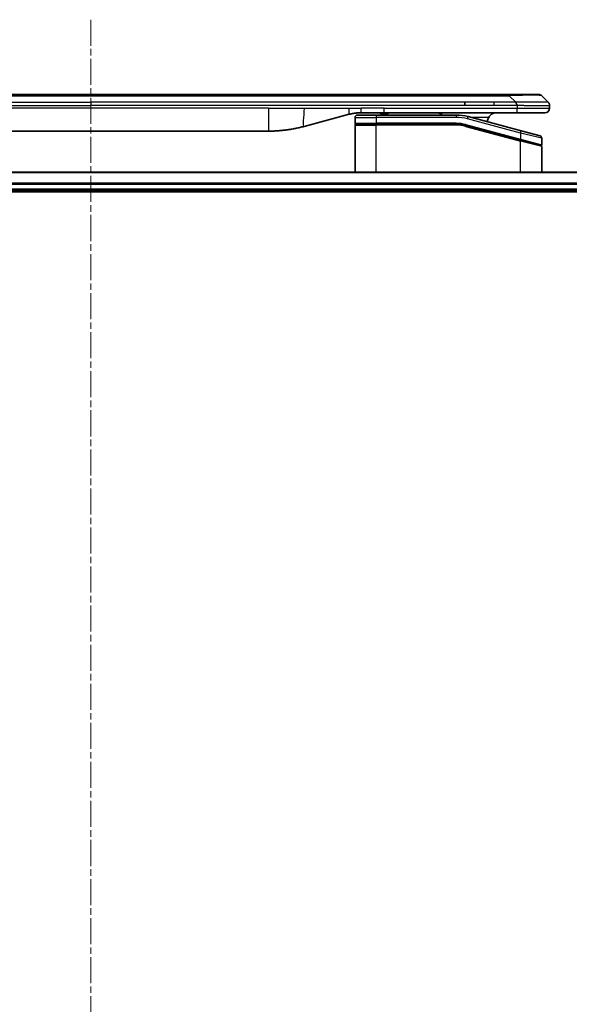
# Model space of a CAD drawing. Units: millimetres. Extents: x 0 to 10812, y 0 to 1826.
# Drawn here: x 2339 to 2458, y 868 to 1082 of the extents above; entities that cross this region are included whole.
import ezdxf

# ---------------------------------------------------------------- set-up
doc = ezdxf.new("R2010")
doc.units = ezdxf.units.MM
doc.linetypes.add('CHAIN', pattern=[0.3543, 0.2362, -0.0295, 0.0591, -0.0295])
for name, color, linetype, lineweight in [('Centerline (ISO)', 131, 'Continuous', 18), ('Visible (ISO)', 7, 'Continuous', 35), ('Visible Narrow (ISO)', 7, 'Continuous', 25)]:
    doc.layers.add(name, color=color, linetype=linetype, lineweight=lineweight)

msp = doc.modelspace()

# ---------------------------------------------------------------- linework, layer by layer
at = {"layer": 'Centerline (ISO)', "linetype": 'CHAIN', "ltscale": 23.990969}
msp.add_line((2354.32, 1082.466), (2354.32, 605.1355), dxfattribs=at)
at = {"layer": 'Visible (ISO)'}
for p, q in [((2263.3481, 1066.216), (2445.2918, 1066.216)), ((2451.6558, 1066.216), (2445.2918, 1066.216)), ((2453.7771, 1064.5089), (2452.3629, 1065.9231)), ((2435.6756, 1063.8017), (2435.6756, 1064.5089)), ((2454.07, 1063.7995), (2454.07, 1063.216)), ((2410.5124, 1061.8752), (2400.6709, 1059.2382)), ((2411.77, 1061.216), (2411.77, 1059.916)), ((2412.27, 1061.716), (2416.37, 1061.716)), ((2418.1006, 1062.216), (2413.1006, 1062.216)), ((2433.7535, 1061.716), (2416.37, 1061.716)), ((2417.2801, 1062.216), (2417.2801, 1062.016)), ((2417.2801, 1062.016), (2417.9521, 1062.016)), ((2417.9521, 1062.216), (2417.9521, 1062.016)), ((2417.9521, 1062.016), (2418.2209, 1062.016)), ((2446.9988, 1062.216), (2418.1006, 1062.216)), ((2418.2209, 1062.216), (2418.2209, 1062.016)), ((2418.2209, 1062.016), (2418.9377, 1062.016)), ((2418.9377, 1062.216), (2418.9377, 1062.016)), ((2447.8994, 1058.2783), (2436.3416, 1061.3752)), ((2453.07, 1062.216), (2446.9988, 1062.216)), ((2411.77, 1049.316), (2411.77, 1059.516)), ((2411.97, 1059.716), (2416.37, 1059.716)), ((2411.97, 1059.716), (2416.37, 1059.716)), ((2433.7535, 1059.716), (2416.37, 1059.716)), ((2433.7535, 1059.716), (2416.37, 1059.716)), ((2435.824, 1059.4434), (2447.7182, 1056.2563)), ((2435.824, 1059.4434), (2447.8217, 1056.2286)), ((2392.9063, 1058.216), (2315.7337, 1058.216)), ((2447.8994, 1058.2783), (2451.9994, 1057.1797)), ((2452.37, 1056.6968), (2452.37, 1055.2705)), ((2447.8217, 1056.2286), (2452.1182, 1055.0773)), ((2447.8217, 1056.2286), (2452.2217, 1055.0496)), ((2452.37, 1049.316), (2452.37, 1054.8564)), ((2488.9038, 1049.316), (2219.7362, 1049.316)), ((2220.32, 1045.316), (2488.32, 1045.316)), ((2220.32, 1045.016), (2488.32, 1045.016))]:
    msp.add_line(p, q, dxfattribs=at)
for centre, radius, start, end in [((2451.6558, 1065.216), 1, 44.999998, 89.999998), ((2453.07, 1063.216), 1, 270.000003, 0.000003), ((2412.27, 1061.216), 0.5, 90, 180), ((2433.7535, 1051.716), 10, 75, 90), ((2442.57, 1060.216), 2, 150, 179.248449), ((2411.97, 1059.916), 0.2, 179.999998, 270), ((2411.97, 1059.516), 0.2, 90, 180.000001), ((2433.7535, 1051.716), 8, 75, 90), ((2433.7535, 1051.716), 8, 75, 90), ((2451.87, 1056.6968), 0.5, 0, 75), ((2452.17, 1055.2705), 0.2, 255.000001, 359.999997), ((2452.17, 1054.8564), 0.2, 0, 75)]:
    msp.add_arc(centre, radius, start, end, dxfattribs=at)
for points, knots in [([(2446.9989, 1063.7995), (2446.9992, 1063.817), (2446.9983, 1063.8347), (2446.9945, 1063.8695), (2446.9916, 1063.8866), (2446.9839, 1063.9205), (2446.9792, 1063.9372), (2446.9683, 1063.9702), (2446.9621, 1063.9865), (2446.9418, 1064.0347), (2446.9257, 1064.0661), (2446.8912, 1064.1274), (2446.8727, 1064.1573), (2446.8356, 1064.2157), (2446.817, 1064.2442), (2446.7821, 1064.3), (2446.7659, 1064.3272), (2446.7451, 1064.3672), (2446.7388, 1064.3804), (2446.7275, 1064.4067), (2446.7226, 1064.4197), (2446.7146, 1064.4455), (2446.7114, 1064.4582), (2446.7071, 1064.4837), (2446.706, 1064.4965), (2446.706, 1064.5089)], [0, 0, 0, 0, 0.06389862, 0.06389862, 0.12721911, 0.12721911, 0.19005817, 0.19005817, 0.25250562, 0.25250562, 0.37650585, 0.37650585, 0.49991093, 0.49991093, 0.62332646, 0.62332646, 0.74735854, 0.74735854, 0.80983041, 0.80983041, 0.87269995, 0.87269995, 0.93605741, 0.93605741, 1, 1, 1, 1]), ([(2453.7771, 1064.5089), (2453.7895, 1064.4965), (2453.8018, 1064.4837), (2453.8137, 1064.4709), (2453.8254, 1064.4582), (2453.8368, 1064.4455), (2453.8479, 1064.4325), (2453.8589, 1064.4197), (2453.8695, 1064.4067), (2453.8797, 1064.3935), (2453.8899, 1064.3804), (2453.8997, 1064.3672), (2453.9091, 1064.3538), (2453.9278, 1064.3272), (2453.9449, 1064.2999), (2453.9603, 1064.272), (2453.9757, 1064.2442), (2453.9894, 1064.2157), (2454.0015, 1064.1865), (2454.0135, 1064.1573), (2454.0239, 1064.1274), (2454.0326, 1064.0968), (2454.0413, 1064.0661), (2454.0484, 1064.0347), (2454.0539, 1064.0026), (2454.0567, 1063.9865), (2454.0591, 1063.9702), (2454.0611, 1063.9537), (2454.0632, 1063.9372), (2454.0648, 1063.9205), (2454.0661, 1063.9036), (2454.0674, 1063.8866), (2454.0684, 1063.8695), (2454.069, 1063.8522), (2454.0697, 1063.8347), (2454.07, 1063.817), (2454.07, 1063.7995)], [0, 0, 0, 0, 0.06393414, 0.06393414, 0.06393414, 0.12727971, 0.12727971, 0.12727971, 0.19013505, 0.19013505, 0.19013505, 0.25259143, 0.25259143, 0.25259143, 0.37659236, 0.37659236, 0.37659236, 0.49998231, 0.49998231, 0.49998231, 0.62337432, 0.62337432, 0.62337432, 0.74738158, 0.74738158, 0.74738158, 0.8098428, 0.8098428, 0.8098428, 0.87270421, 0.87270421, 0.87270421, 0.93605712, 0.93605712, 0.93605712, 1, 1, 1, 1]), ([(2413.1006, 1062.216), (2413.0459, 1062.216), (2412.991, 1062.2155), (2412.8816, 1062.2137), (2412.8269, 1062.2124), (2412.6632, 1062.207), (2412.5541, 1062.2016), (2412.3909, 1062.1909), (2412.3365, 1062.1869), (2412.2279, 1062.178), (2412.1737, 1062.1731), (2412.0653, 1062.1624), (2412.0111, 1062.1566), (2411.9023, 1062.1441), (2411.8475, 1062.1373), (2411.7396, 1062.1231), (2411.6864, 1062.1156), (2411.5794, 1062.0997), (2411.5256, 1062.0913), (2411.3642, 1062.0647), (2411.257, 1062.0452), (2411.0967, 1062.0133), (2411.0432, 1062.0022), (2410.9366, 1061.9792), (2410.8833, 1061.9672), (2410.777, 1061.9424), (2410.7239, 1061.9296), (2410.6179, 1061.903), (2410.5651, 1061.8893), (2410.5124, 1061.8752)], [0, 0, 0, 0, 0.06260386, 0.06260386, 0.1251107, 0.1251107, 0.24990167, 0.24990167, 0.31222633, 0.31222633, 0.37452597, 0.37452597, 0.43681836, 0.43681836, 0.49993838, 0.49993838, 0.56147382, 0.56147382, 0.62390351, 0.62390351, 0.74898571, 0.74898571, 0.81163675, 0.81163675, 0.87435758, 0.87435758, 0.93714608, 0.93714608, 1, 1, 1, 1]), ([(2430.7147, 1061.7158), (2430.6462, 1061.7762), (2430.5761, 1061.8298), (2430.3426, 1061.9868), (2430.1549, 1062.0756), (2429.7701, 1062.1901), (2429.573, 1062.216), (2429.392, 1062.216)], [-0.160507944, -0.160507944, -0.160507944, -0.160507944, -0.13305763, -0.13305763, -0.066528815, -0.066528815, 0, 0, 0, 0]), ([(2442.57, 1062.216), (2442.3889, 1062.216), (2442.1918, 1062.1901), (2441.8071, 1062.0756), (2441.6193, 1061.9868), (2441.3414, 1061.8), (2441.2234, 1061.7029), (2441.0094, 1061.4765), (2440.9135, 1061.3468), (2440.8379, 1061.216)], [-0.75818442, -0.75818442, -0.75818442, -0.75818442, -0.691655605, -0.691655605, -0.625126791, -0.625126791, -0.579786118, -0.579786118, -0.534445444, -0.534445444, -0.534445444, -0.534445444]), ([(2400.6709, 1059.2382), (2400.5192, 1059.1976), (2400.3676, 1059.1582), (2400.2153, 1059.1199), (2400.0624, 1059.0815), (2399.9088, 1059.0442), (2399.7548, 1059.0081), (2399.6001, 1058.9719), (2399.445, 1058.9368), (2399.2895, 1058.9029), (2399.1332, 1058.8689), (2398.9764, 1058.836), (2398.8193, 1058.8045), (2398.8094, 1058.8025), (2398.7996, 1058.8005), (2398.7897, 1058.7985), (2398.6417, 1058.7689), (2398.4933, 1058.7404), (2398.3444, 1058.713), (2398.1851, 1058.6836), (2398.0252, 1058.6555), (2397.8649, 1058.6286), (2397.7041, 1058.6016), (2397.5427, 1058.5759), (2397.3809, 1058.5515), (2397.2185, 1058.527), (2397.0557, 1058.5038), (2396.8924, 1058.482), (2396.883, 1058.4807), (2396.8735, 1058.4794), (2396.8641, 1058.4782), (2396.7096, 1058.4576), (2396.5548, 1058.4382), (2396.3996, 1058.42), (2396.2344, 1058.4007), (2396.0688, 1058.3827), (2395.9028, 1058.366), (2395.7367, 1058.3493), (2395.5701, 1058.334), (2395.4032, 1058.3201), (2395.2352, 1058.306), (2395.0668, 1058.2934), (2394.8981, 1058.2822), (2394.7324, 1058.2711), (2394.5664, 1058.2615), (2394.4003, 1058.2532), (2394.235, 1058.2449), (2394.0696, 1058.2381), (2393.904, 1058.2326), (2393.7367, 1058.227), (2393.5687, 1058.2228), (2393.4012, 1058.22), (2393.2361, 1058.2173), (2393.0714, 1058.216), (2392.9063, 1058.216)], [0, 0, 0, 0, 0.06118993, 0.06118993, 0.06118993, 0.12257954, 0.12257954, 0.12257954, 0.18421274, 0.18421274, 0.18421274, 0.24613532, 0.24613532, 0.24613532, 0.25001736, 0.25001736, 0.25001736, 0.30834527, 0.30834527, 0.30834527, 0.37079445, 0.37079445, 0.37079445, 0.43347362, 0.43347362, 0.43347362, 0.49637343, 0.49637343, 0.49637343, 0.50001093, 0.50001093, 0.50001093, 0.5594953, 0.5594953, 0.5594953, 0.62278616, 0.62278616, 0.62278616, 0.68614643, 0.68614643, 0.68614643, 0.74996872, 0.74996872, 0.74996872, 0.81265414, 0.81265414, 0.81265414, 0.87498553, 0.87498553, 0.87498553, 0.93795641, 0.93795641, 0.93795641, 1, 1, 1, 1])]:
    msp.add_open_spline(points, degree=3, knots=knots, dxfattribs=at)
at = {"layer": 'Visible Narrow (ISO)'}
for p, q in [((2263.3482, 1065.9231), (2445.2918, 1065.9231)), ((2445.2918, 1066.216), (2445.2918, 1065.9231)), ((2446.706, 1064.5089), (2445.2918, 1065.9231)), ((2272.9644, 1064.5089), (2354.32, 1064.5089)), ((2272.9644, 1063.8017), (2354.32, 1063.8017)), ((2392.9063, 1063.216), (2315.7337, 1063.216)), ((2435.6756, 1064.5089), (2354.32, 1064.5089)), ((2354.32, 1064.5089), (2354.32, 1063.8017)), ((2435.6756, 1063.8017), (2354.32, 1063.8017)), ((2392.9063, 1063.216), (2392.9063, 1058.216)), ((2392.9063, 1063.216), (2400.6709, 1063.216)), ((2400.6709, 1063.216), (2410.5124, 1063.216)), ((2410.5124, 1063.216), (2413.1006, 1063.216)), ((2418.1006, 1063.216), (2413.1006, 1063.216)), ((2413.1006, 1062.216), (2413.1006, 1063.216)), ((2418.1006, 1063.216), (2446.9989, 1063.216)), ((2418.1006, 1062.216), (2418.1006, 1063.216)), ((2442.0422, 1064.5089), (2435.6756, 1064.5089)), ((2442.0422, 1063.8017), (2435.6756, 1063.8017)), ((2446.706, 1064.5089), (2442.0422, 1064.5089)), ((2442.0422, 1063.8017), (2442.0422, 1064.5089)), ((2446.9989, 1063.7995), (2446.9989, 1063.216)), ((2446.9989, 1063.216), (2454.07, 1063.216)), ((2411.77, 1061.216), (2416.37, 1061.216)), ((2416.37, 1061.716), (2416.37, 1061.216)), ((2416.37, 1061.216), (2416.37, 1059.916)), ((2433.7535, 1061.216), (2416.37, 1061.216)), ((2433.7535, 1061.716), (2433.7535, 1061.216)), ((2436.2122, 1060.8923), (2436.3416, 1061.3752)), ((2447.77, 1057.7954), (2436.2122, 1060.8923)), ((2440.8379, 1061.216), (2436.936, 1061.216)), ((2411.77, 1059.916), (2416.37, 1059.916)), ((2411.77, 1059.516), (2416.37, 1059.516)), ((2433.7535, 1059.916), (2416.37, 1059.916)), ((2416.37, 1049.316), (2416.37, 1059.516)), ((2433.7535, 1059.516), (2416.37, 1059.516)), ((2433.7535, 1059.716), (2433.7535, 1059.916)), ((2433.7535, 1059.516), (2433.7535, 1059.716)), ((2435.824, 1059.4434), (2435.7722, 1059.2502)), ((2435.7722, 1059.2502), (2447.77, 1056.0354)), ((2435.8758, 1059.6366), (2435.824, 1059.4434)), ((2435.8758, 1059.6366), (2447.77, 1056.4495)), ((2447.7182, 1056.2563), (2447.77, 1056.4495)), ((2447.77, 1057.7954), (2447.8994, 1058.2783)), ((2452.37, 1056.6968), (2447.77, 1057.7954)), ((2447.77, 1057.7954), (2447.77, 1056.4495)), ((2447.77, 1056.4495), (2452.37, 1055.2705)), ((2447.77, 1056.0354), (2447.8217, 1056.2286)), ((2447.77, 1049.316), (2447.77, 1056.0354)), ((2452.37, 1054.8564), (2447.77, 1056.0354)), ((2219.7639, 1049.2464), (2488.876, 1049.2464)), ((2488.3418, 1046.9059), (2220.2982, 1046.9059)), ((2220.3119, 1046.6754), (2488.3281, 1046.6754)), ((2488.32, 1045.616), (2220.32, 1045.616))]:
    msp.add_line(p, q, dxfattribs=at)
for radius, start, end in [(9.5, 75.000004, 89.999996), (8.2, 75.000011, 89.99999)]:
    msp.add_arc((2433.7535, 1051.716), radius, start, end, dxfattribs=at)
for centre, major_axis, ratio, start_param, end_param in [((2438.9276, 1065.2159), (13.4415, 0.6951), 0.03187132, 0.02873005, 1.07591399), ((2434.0071, 1053.6425), (-6.7106, 0.8835), 0.8652906, 4.56139819, 4.86337977)]:
    msp.add_ellipse(centre, major_axis=major_axis, ratio=ratio, start_param=start_param, end_param=end_param, dxfattribs=at)
for points in [[(2400.6709, 1063.216), (2400.6709, 1061.4065), (2400.206, 1059.1136), (2400.6709, 1059.2382)], [(2410.5124, 1061.8752), (2410.4422, 1061.8564), (2410.5124, 1062.6226), (2410.5124, 1063.216)]]:
    msp.add_open_spline(points, degree=3, dxfattribs=at)
for points, knots in [([(2446.9989, 1063.7995), (2446.9827, 1063.7995), (2446.9664, 1063.7995), (2446.9498, 1063.7996), (2446.9336, 1063.7996), (2446.9172, 1063.7996), (2446.9007, 1063.7996), (2446.8666, 1063.7997), (2446.8319, 1063.7997), (2446.7969, 1063.7998), (2446.7274, 1063.8), (2446.6568, 1063.8002), (2446.5872, 1063.8005), (2446.5163, 1063.8007), (2446.4465, 1063.801), (2446.3801, 1063.8012), (2446.347, 1063.8013), (2446.3148, 1063.8014), (2446.2837, 1063.8015), (2446.2501, 1063.8016), (2446.2178, 1063.8017), (2446.1873, 1063.8018), (2446.1626, 1063.8018), (2446.1391, 1063.8018), (2446.1169, 1063.8018), (2446.1115, 1063.8018), (2446.106, 1063.8018), (2446.1005, 1063.8018), (2446.0726, 1063.8018), (2446.0446, 1063.8018), (2446.0166, 1063.8018), (2445.9606, 1063.8018), (2445.9047, 1063.8018), (2445.8487, 1063.8018), (2445.7368, 1063.8018), (2445.6249, 1063.8018), (2445.513, 1063.8018), (2445.0654, 1063.8018), (2444.6178, 1063.8018), (2444.1702, 1063.8018), (2443.4609, 1063.8017), (2442.7515, 1063.8017), (2442.0422, 1063.8017)], [0, 0, 0, 0, 0.00786211, 0.00786211, 0.00786211, 0.01556505, 0.01556505, 0.01556505, 0.03149672, 0.03149672, 0.03149672, 0.06313557, 0.06313557, 0.06313557, 0.09540102, 0.09540102, 0.09540102, 0.1114991, 0.1114991, 0.1114991, 0.12889921, 0.12889921, 0.12889921, 0.14291714, 0.14291714, 0.14291714, 0.1463611, 0.1463611, 0.1463611, 0.16401835, 0.16401835, 0.16401835, 0.19933165, 0.19933165, 0.19933165, 0.26995355, 0.26995355, 0.26995355, 0.5523816, 0.5523816, 0.5523816, 1, 1, 1, 1]), ([(2453.7771, 1064.5089), (2453.7759, 1064.5101), (2453.7746, 1064.5112), (2453.772, 1064.513), (2453.7706, 1064.5138), (2453.7662, 1064.5158), (2453.7629, 1064.5166), (2453.7587, 1064.5171), (2453.7581, 1064.5172), (2453.7543, 1064.5175), (2453.7508, 1064.5176), (2453.7459, 1064.5175), (2453.745, 1064.5174), (2453.7426, 1064.5174), (2453.7412, 1064.5173), (2453.7374, 1064.5172), (2453.7348, 1064.5171), (2453.7309, 1064.5171), (2453.7297, 1064.5171), (2453.7269, 1064.5171), (2453.7254, 1064.5172), (2453.7225, 1064.5173), (2453.7213, 1064.5173), (2453.7183, 1064.5174), (2453.7165, 1064.5174), (2453.7134, 1064.5175), (2453.7122, 1064.5175), (2453.7057, 1064.5177), (2453.7001, 1064.5178), (2453.6929, 1064.5179), (2453.6917, 1064.5179), (2453.6765, 1064.5182), (2453.6608, 1064.5184), (2453.6421, 1064.5185), (2453.641, 1064.5185), (2453.6216, 1064.5187), (2453.6011, 1064.5188), (2453.5546, 1064.5189), (2453.5284, 1064.5189), (2453.4712, 1064.5189), (2453.4401, 1064.5188), (2453.3749, 1064.5186), (2453.3411, 1064.5185), (2453.3028, 1064.5184), (2453.3006, 1064.5184), (2453.2599, 1064.5182), (2453.2188, 1064.5181), (2453.1361, 1064.5177), (2453.0949, 1064.5176), (2453.0465, 1064.5174), (2453.0414, 1064.5173), (2452.9875, 1064.5171), (2452.936, 1064.5169), (2452.8359, 1064.5165), (2452.7881, 1064.5164), (2452.7294, 1064.5162), (2452.7206, 1064.5161), (2452.6524, 1064.5159), (2452.5905, 1064.5157), (2452.4739, 1064.5155), (2452.4202, 1064.5153), (2452.3515, 1064.5152), (2452.3381, 1064.5152), (2452.2551, 1064.5151), (2452.1829, 1064.515), (2452.071, 1064.5149), (2452.0331, 1064.5149), (2451.985, 1064.5148), (2451.9753, 1064.5148), (2451.9547, 1064.5148), (2451.9438, 1064.5148), (2451.9291, 1064.5148), (2451.9205, 1064.5148), (2451.9069, 1064.5148), (2451.8921, 1064.5148), (2451.8723, 1064.5148), (2451.8474, 1064.5148), (2451.8274, 1064.5148), (2451.7972, 1064.5148), (2451.7769, 1064.5148), (2451.7156, 1064.5149), (2451.6742, 1064.5149), (2451.5666, 1064.515), (2451.4995, 1064.515), (2451.4121, 1064.5151), (2451.393, 1064.5151), (2451.2854, 1064.5153), (2451.195, 1064.5154), (2451.0287, 1064.5157), (2450.9535, 1064.5158), (2450.8582, 1064.516), (2450.8392, 1064.5161), (2450.7239, 1064.5163), (2450.626, 1064.5165), (2450.4453, 1064.5169), (2450.3629, 1064.517), (2450.261, 1064.5172), (2450.2423, 1064.5173), (2450.1208, 1064.5175), (2450.0168, 1064.5177), (2449.8243, 1064.518), (2449.736, 1064.5182), (2449.6289, 1064.5183), (2449.6106, 1064.5183), (2449.3937, 1064.5186), (2449.1921, 1064.5188), (2448.9702, 1064.5189), (2448.9523, 1064.5189), (2448.8226, 1064.5189), (2448.7103, 1064.5189), (2448.5021, 1064.5188), (2448.4063, 1064.5187), (2448.2924, 1064.5186), (2448.2745, 1064.5185), (2448.1601, 1064.5184), (2448.0632, 1064.5182), (2447.9483, 1064.518), (2447.9304, 1064.5179), (2447.8837, 1064.5178), (2447.8549, 1064.5178), (2447.8151, 1064.5177), (2447.8041, 1064.5177), (2447.7752, 1064.5176), (2447.7573, 1064.5175), (2447.725, 1064.5174), (2447.7105, 1064.5174), (2447.6814, 1064.5173), (2447.6668, 1064.5173), (2447.6403, 1064.5173), (2447.6285, 1064.5173), (2447.6129, 1064.5173), (2447.6092, 1064.5173), (2447.5899, 1064.5173), (2447.5743, 1064.5173), (2447.5249, 1064.5175), (2447.4911, 1064.5176), (2447.4414, 1064.5177), (2447.4256, 1064.5177), (2447.3917, 1064.5178), (2447.3737, 1064.5178), (2447.2966, 1064.5179), (2447.2376, 1064.5178), (2447.1657, 1064.5174), (2447.1528, 1064.5173), (2447.0667, 1064.5167), (2446.9936, 1064.5158), (2446.8847, 1064.5138), (2446.849, 1064.513), (2446.7775, 1064.5112), (2446.7417, 1064.5101), (2446.706, 1064.5089)], [0, 0, 0, 0, 0.00951843, 0.00951843, 0.01927017, 0.01927017, 0.03897756, 0.03897756, 0.04192115, 0.04192115, 0.05819961, 0.05819961, 0.06210716, 0.06210716, 0.0673145, 0.0673145, 0.07589045, 0.07589045, 0.07949473, 0.07949473, 0.08378297, 0.08378297, 0.08700508, 0.08700508, 0.09150359, 0.09150359, 0.09449125, 0.09449125, 0.10692923, 0.10692923, 0.1094537, 0.1094537, 0.13771659, 0.13771659, 0.13933656, 0.13933656, 0.168411, 0.168411, 0.19896324, 0.19896324, 0.22943128, 0.22943128, 0.2581017, 0.2581017, 0.2598073, 0.2598073, 0.29010163, 0.29010163, 0.31714072, 0.31714072, 0.32030271, 0.32030271, 0.35040524, 0.35040524, 0.375904, 0.375904, 0.38041489, 0.38041489, 0.4103459, 0.4103459, 0.43444291, 0.43444291, 0.44021323, 0.44021323, 0.47003429, 0.47003429, 0.48494369, 0.48494369, 0.48866986, 0.48866986, 0.49284669, 0.49284669, 0.49425893, 0.49612193, 0.49798503, 0.49984815, 0.50357136, 0.50729437, 0.50729437, 0.51474107, 0.51474107, 0.52963783, 0.52963783, 0.55297, 0.55297, 0.5594638, 0.5594638, 0.58933565, 0.58933565, 0.61331518, 0.61331518, 0.6192715, 0.6192715, 0.64928674, 0.64928674, 0.67388392, 0.67388392, 0.67939323, 0.67939323, 0.7095977, 0.7095977, 0.73473574, 0.73473574, 0.73990333, 0.73990333, 0.79588224, 0.79588224, 0.8008112, 0.8008112, 0.83141419, 0.83141419, 0.85731042, 0.85731042, 0.86211705, 0.86211705, 0.88812643, 0.88812643, 0.89290995, 0.89290995, 0.90062179, 0.90062179, 0.9035569, 0.9035569, 0.90833924, 0.90833924, 0.9122001, 0.9122001, 0.91610966, 0.91610966, 0.91926425, 0.91926425, 0.92025821, 0.92025821, 0.92440673, 0.92440673, 0.93342038, 0.93342038, 0.93763073, 0.93763073, 0.94243407, 0.94243407, 0.95812979, 0.95812979, 0.96156293, 0.96156293, 0.98100212, 0.98100212, 0.99050094, 0.99050094, 1, 1, 1, 1]), ([(2454.07, 1063.7995), (2454.07, 1063.7989), (2454.0699, 1063.7982), (2454.0696, 1063.7968), (2454.0694, 1063.7961), (2454.0685, 1063.794), (2454.0677, 1063.7926), (2454.0663, 1063.791), (2454.0661, 1063.7908), (2454.0649, 1063.7893), (2454.0635, 1063.788), (2454.061, 1063.7861), (2454.0599, 1063.7853), (2454.0575, 1063.7838), (2454.0561, 1063.783), (2454.0539, 1063.7819), (2454.0532, 1063.7816), (2454.0514, 1063.7808), (2454.0504, 1063.7803), (2454.0474, 1063.7791), (2454.0453, 1063.7783), (2454.0422, 1063.7772), (2454.0414, 1063.7769), (2454.0367, 1063.7753), (2454.0326, 1063.7741), (2454.0271, 1063.7726), (2454.0262, 1063.7723), (2454.0147, 1063.7692), (2454.0021, 1063.7664), (2453.9865, 1063.7634), (2453.9857, 1063.7633), (2453.9694, 1063.7603), (2453.9518, 1063.7574), (2453.9109, 1063.7518), (2453.8873, 1063.7489), (2453.8347, 1063.7434), (2453.8056, 1063.7407), (2453.7436, 1063.7356), (2453.7111, 1063.7332), (2453.6738, 1063.7307), (2453.6717, 1063.7306), (2453.632, 1063.728), (2453.5914, 1063.7257), (2453.5088, 1063.7215), (2453.4674, 1063.7196), (2453.4183, 1063.7176), (2453.4131, 1063.7174), (2453.3581, 1063.7152), (2453.3053, 1063.7133), (2453.2017, 1063.7102), (2453.1519, 1063.7088), (2453.0905, 1063.7074), (2453.0812, 1063.7072), (2453.0095, 1063.7056), (2452.944, 1063.7043), (2452.8201, 1063.7024), (2452.7627, 1063.7016), (2452.6892, 1063.7008), (2452.6748, 1063.7007), (2452.5856, 1063.6998), (2452.5078, 1063.6992), (2452.3867, 1063.6987), (2452.3456, 1063.6986), (2452.2933, 1063.6984), (2452.2828, 1063.6984), (2452.2604, 1063.6984), (2452.2486, 1063.6984), (2452.2326, 1063.6984), (2452.2232, 1063.6983), (2452.2085, 1063.6983), (2452.1924, 1063.6983), (2452.1816, 1063.6983), (2452.1654, 1063.6983), (2452.1437, 1063.6983), (2452.1219, 1063.6983), (2452.089, 1063.6984), (2452.0669, 1063.6984), (2452.0001, 1063.6986), (2451.9549, 1063.6987), (2451.8373, 1063.6992), (2451.764, 1063.6996), (2451.6684, 1063.7002), (2451.6475, 1063.7004), (2451.53, 1063.7012), (2451.4312, 1063.7021), (2451.2494, 1063.7041), (2451.1672, 1063.705), (2451.0632, 1063.7064), (2451.0424, 1063.7067), (2450.9169, 1063.7083), (2450.8104, 1063.7099), (2450.6139, 1063.713), (2450.5246, 1063.7145), (2450.4141, 1063.7164), (2450.3938, 1063.7168), (2450.2627, 1063.7191), (2450.1505, 1063.7212), (2449.9432, 1063.7253), (2449.8485, 1063.7272), (2449.7335, 1063.7296), (2449.7139, 1063.73), (2449.4828, 1063.7349), (2449.268, 1063.7397), (2449.0322, 1063.7452), (2449.0132, 1063.7456), (2448.8763, 1063.7489), (2448.7578, 1063.7517), (2448.5387, 1063.7571), (2448.4381, 1063.7596), (2448.3186, 1063.7626), (2448.2999, 1063.7631), (2448.1803, 1063.7661), (2448.0792, 1063.7687), (2447.9593, 1063.7718), (2447.9407, 1063.7723), (2447.8921, 1063.7735), (2447.8621, 1063.7743), (2447.8207, 1063.7754), (2447.8093, 1063.7757), (2447.7791, 1063.7765), (2447.7607, 1063.777), (2447.7272, 1063.7778), (2447.7123, 1063.7782), (2447.6823, 1063.779), (2447.6673, 1063.7794), (2447.6413, 1063.7801), (2447.6302, 1063.7804), (2447.6158, 1063.7808), (2447.6124, 1063.7809), (2447.5956, 1063.7814), (2447.5822, 1063.7818), (2447.5421, 1063.7829), (2447.5155, 1063.7837), (2447.4649, 1063.7852), (2447.4408, 1063.7859), (2447.3782, 1063.7879), (2447.3398, 1063.7891), (2447.293, 1063.7905), (2447.2849, 1063.7908), (2447.2311, 1063.7925), (2447.1857, 1063.7939), (2447.1175, 1063.796), (2447.0948, 1063.7967), (2447.0473, 1063.7981), (2447.0226, 1063.7989), (2446.9989, 1063.7995)], [0, 0, 0, 0, 0.00603093, 0.00603093, 0.01200082, 0.01200082, 0.02386453, 0.02386453, 0.0256517, 0.0256517, 0.03613138, 0.03613138, 0.04274016, 0.04274016, 0.04983235, 0.04983235, 0.05322303, 0.05322303, 0.05754644, 0.05754644, 0.0655788, 0.0655788, 0.06869046, 0.06869046, 0.08156439, 0.08156439, 0.08417983, 0.08417983, 0.11351507, 0.11351507, 0.11519956, 0.11519956, 0.14549648, 0.14549648, 0.17747096, 0.17747096, 0.20949575, 0.20949575, 0.23975641, 0.23975641, 0.24155998, 0.24155998, 0.27369023, 0.27369023, 0.30250814, 0.30250814, 0.30588615, 0.30588615, 0.33812709, 0.33812709, 0.36554526, 0.36554526, 0.3704056, 0.3704056, 0.40272297, 0.40272297, 0.4288146, 0.4288146, 0.43507034, 0.43507034, 0.46743781, 0.46743781, 0.48363607, 0.48363607, 0.48768525, 0.48768525, 0.49222443, 0.49222443, 0.49375923, 0.49578394, 0.49780875, 0.4998336, 0.4998336, 0.50387997, 0.50792604, 0.50792604, 0.51601838, 0.51601838, 0.53220268, 0.53220268, 0.55753216, 0.55753216, 0.56457512, 0.56457512, 0.59692782, 0.59692782, 0.62282899, 0.62282899, 0.6292513, 0.6292513, 0.66153724, 0.66153724, 0.68789286, 0.68789286, 0.69378262, 0.69378262, 0.72598258, 0.72598258, 0.75266521, 0.75266521, 0.75813556, 0.75813556, 0.81713068, 0.81713068, 0.82230116, 0.82230116, 0.85432155, 0.85432155, 0.88131133, 0.88131133, 0.88631061, 0.88631061, 0.91331134, 0.91331134, 0.91826749, 0.91826749, 0.92625167, 0.92625167, 0.92928915, 0.92928915, 0.9342914, 0.9342914, 0.93829671, 0.93829671, 0.94218101, 0.94218101, 0.94512943, 0.94512943, 0.94602349, 0.94602349, 0.94957856, 0.94957856, 0.95661043, 0.95661043, 0.96301317, 0.96301317, 0.97327411, 0.97327411, 0.97543021, 0.97543021, 0.98763403, 0.98763403, 0.99371993, 0.99371993, 1, 1, 1, 1])]:
    msp.add_open_spline(points, degree=3, knots=knots, dxfattribs=at)
msp.add_rational_spline([(2446.9988, 1062.216), (2446.9988, 1062.216), (2446.9989, 1062.6302), (2446.9989, 1063.216)], [1, 0.804737851912, 0.804737851912, 1], degree=3, dxfattribs=at)

doc.saveas('drawing.dxf')
